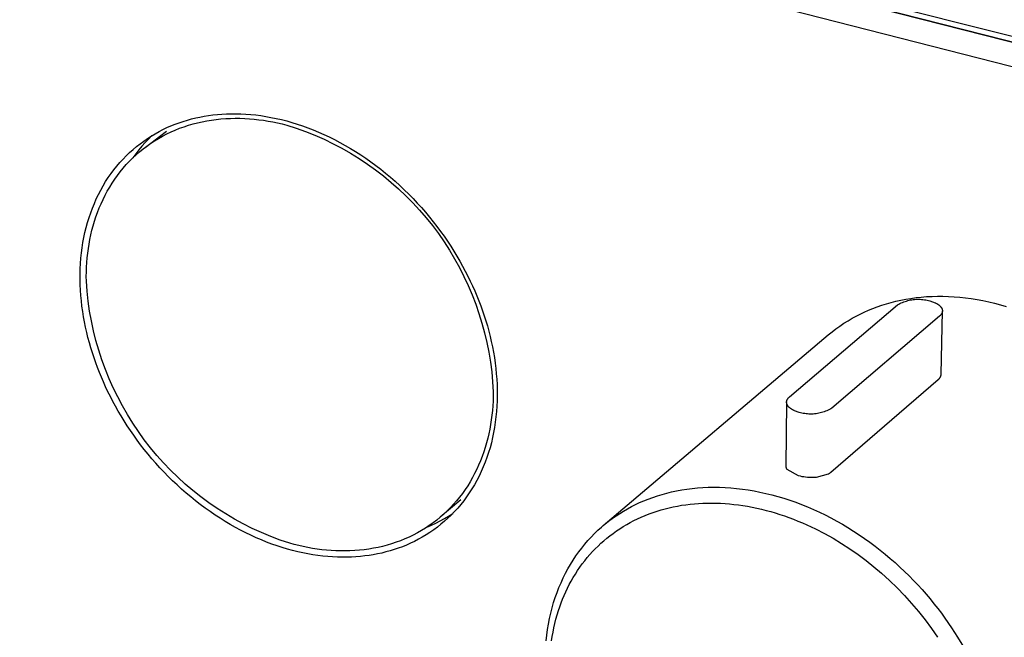
# Model space of a CAD drawing. Units: millimetres. Extents: x -304 to 717, y -119 to 119.
# Drawn here: x -202 to -166, y -85 to -62 of the extents above; entities that cross this region are included whole.
import ezdxf

# ---------------------------------------------------------------- set-up
doc = ezdxf.new("R2010")
doc.units = ezdxf.units.MM
doc.header["$MEASUREMENT"] = 0
doc.layers.add('Default', color=7, linetype='Continuous', true_color=0x000000)

msp = doc.modelspace()

# ---------------------------------------------------------------- linework, layer by layer
at = {"layer": 'Default', "color": 7, "true_color": 0xffffff}
for p, q in [((-87.47, -83.224), (-297.792, -29.686)), ((-87.399, -83.016), (-297.487, -29.582)), ((-298.784, -30.186), (-88.11, -83.996)), ((-296.816, -29.913), (-88.424, -82.954)), ((-195.269, -65.889), (-195.113, -65.864)), ((-195.113, -65.864), (-194.954, -65.843)), ((-194.954, -65.843), (-194.792, -65.826)), ((-194.792, -65.826), (-194.627, -65.812)), ((-194.627, -65.812), (-194.46, -65.804)), ((-194.46, -65.804), (-194.29, -65.799)), ((-194.29, -65.799), (-194.118, -65.799)), ((-194.118, -65.799), (-193.944, -65.803)), ((-193.944, -65.803), (-193.767, -65.812)), ((-193.767, -65.812), (-193.587, -65.826)), ((-193.587, -65.826), (-193.406, -65.845)), ((-193.406, -65.845), (-193.223, -65.868)), ((-193.223, -65.868), (-193.039, -65.897)), ((-196.469, -66.239), (-196.322, -66.18)), ((-196.322, -66.18), (-196.174, -66.125)), ((-196.174, -66.125), (-196.025, -66.075)), ((-196.025, -66.075), (-195.875, -66.029)), ((-195.995, -66.267), (-195.833, -66.215)), ((-195.875, -66.029), (-195.724, -65.988)), ((-195.833, -66.215), (-195.67, -66.167)), ((-195.724, -65.988), (-195.573, -65.951)), ((-195.67, -66.167), (-195.505, -66.125)), ((-195.573, -65.951), (-195.422, -65.918)), ((-195.505, -66.125), (-195.338, -66.087)), ((-195.422, -65.918), (-195.269, -65.889)), ((-195.338, -66.087), (-195.17, -66.055)), ((-195.17, -66.055), (-195.001, -66.027)), ((-195.001, -66.027), (-194.831, -66.005)), ((-194.831, -66.005), (-194.661, -65.987)), ((-194.661, -65.987), (-194.489, -65.975)), ((-194.489, -65.975), (-194.318, -65.967)), ((-194.318, -65.967), (-194.146, -65.963)), ((-194.146, -65.963), (-193.974, -65.965)), ((-193.974, -65.965), (-193.802, -65.971)), ((-193.802, -65.971), (-193.63, -65.981)), ((-193.63, -65.981), (-193.459, -65.995)), ((-193.459, -65.995), (-193.288, -66.014)), ((-193.288, -66.014), (-193.118, -66.037)), ((-193.118, -66.037), (-192.949, -66.064)), ((-193.039, -65.897), (-192.852, -65.93)), ((-192.949, -66.064), (-192.78, -66.095)), ((-192.852, -65.93), (-192.664, -65.969)), ((-192.78, -66.095), (-192.613, -66.13)), ((-192.664, -65.969), (-192.475, -66.012)), ((-192.613, -66.13), (-192.447, -66.168)), ((-192.475, -66.012), (-192.285, -66.061)), ((-192.447, -66.168), (-192.282, -66.209)), ((-192.285, -66.061), (-192.094, -66.116)), ((-192.282, -66.209), (-191.939, -66.321)), ((-192.094, -66.116), (-191.902, -66.175)), ((-191.902, -66.175), (-191.709, -66.239)), ((-197.407, -67.016), (-196.633, -66.425)), ((-197.182, -66.606), (-197.043, -66.523)), ((-197.043, -66.523), (-196.902, -66.445)), ((-196.902, -66.445), (-196.759, -66.371)), ((-196.77, -66.606), (-196.62, -66.528)), ((-196.759, -66.371), (-196.615, -66.303)), ((-196.62, -66.528), (-196.467, -66.456)), ((-196.615, -66.303), (-196.469, -66.239)), ((-196.467, -66.456), (-196.312, -66.388)), ((-196.312, -66.388), (-196.155, -66.325)), ((-196.155, -66.325), (-195.995, -66.267)), ((-191.939, -66.321), (-191.599, -66.444)), ((-191.709, -66.239), (-191.516, -66.309)), ((-191.599, -66.444), (-191.264, -66.578)), ((-191.516, -66.309), (-191.323, -66.384)), ((-191.323, -66.384), (-191.13, -66.464)), ((-191.264, -66.578), (-190.934, -66.724)), ((-191.13, -66.464), (-190.937, -66.55)), ((-190.937, -66.55), (-190.744, -66.64)), ((-197.715, -66.985), (-197.585, -66.883)), ((-197.585, -66.883), (-197.453, -66.786)), ((-197.404, -66.841), (-197.521, -66.972)), ((-197.453, -66.786), (-197.318, -66.693)), ((-197.282, -66.713), (-197.404, -66.841)), ((-197.339, -66.966), (-197.202, -66.869)), ((-197.318, -66.693), (-197.182, -66.606)), ((-197.156, -66.59), (-197.282, -66.713)), ((-197.202, -66.869), (-197.061, -66.776)), ((-197.061, -66.776), (-196.917, -66.689)), ((-196.917, -66.689), (-196.77, -66.606)), ((-190.934, -66.724), (-190.609, -66.882)), ((-190.744, -66.64), (-190.552, -66.736)), ((-190.609, -66.882), (-190.289, -67.05)), ((-190.552, -66.736), (-190.361, -66.836)), ((-190.361, -66.836), (-190.171, -66.942)), ((-190.171, -66.942), (-189.981, -67.052)), ((-198.086, -67.318), (-197.965, -67.202)), ((-197.965, -67.202), (-197.841, -67.091)), ((-197.853, -67.398), (-197.73, -67.283)), ((-197.741, -67.247), (-197.845, -67.39)), ((-197.841, -67.091), (-197.715, -66.985)), ((-197.633, -67.108), (-197.741, -67.247)), ((-197.73, -67.283), (-197.603, -67.173)), ((-197.521, -66.972), (-197.633, -67.108)), ((-197.603, -67.173), (-197.473, -67.067)), ((-197.473, -67.067), (-197.339, -66.966)), ((-190.289, -67.05), (-189.975, -67.229)), ((-189.981, -67.052), (-189.794, -67.167)), ((-189.975, -67.229), (-189.668, -67.418)), ((-189.794, -67.167), (-189.608, -67.286)), ((-189.608, -67.286), (-189.423, -67.41)), ((-198.428, -67.693), (-198.318, -67.564)), ((-198.318, -67.564), (-198.204, -67.439)), ((-198.204, -67.439), (-198.086, -67.318)), ((-198.198, -67.766), (-198.087, -67.639)), ((-198.087, -67.639), (-197.972, -67.517)), ((-197.972, -67.517), (-197.853, -67.398)), ((-189.668, -67.418), (-189.367, -67.618)), ((-189.423, -67.41), (-189.241, -67.539)), ((-189.367, -67.618), (-189.074, -67.829)), ((-189.241, -67.539), (-189.06, -67.671)), ((-198.737, -68.107), (-198.638, -67.965)), ((-198.638, -67.965), (-198.535, -67.827)), ((-198.535, -67.827), (-198.428, -67.693)), ((-198.406, -68.03), (-198.304, -67.896)), ((-198.304, -67.896), (-198.198, -67.766)), ((-189.074, -67.829), (-188.787, -68.049)), ((-189.06, -67.671), (-188.882, -67.808)), ((-188.882, -67.808), (-188.707, -67.948)), ((-188.707, -67.948), (-188.534, -68.093)), ((-198.923, -68.404), (-198.832, -68.253)), ((-198.832, -68.253), (-198.737, -68.107)), ((-198.686, -68.451), (-198.597, -68.307)), ((-198.597, -68.307), (-198.504, -68.167)), ((-198.504, -68.167), (-198.406, -68.03)), ((-188.787, -68.049), (-188.509, -68.279)), ((-188.534, -68.093), (-188.364, -68.241)), ((-188.509, -68.279), (-188.238, -68.518)), ((-188.364, -68.241), (-188.197, -68.392)), ((-199.169, -68.876), (-199.091, -68.715)), ((-199.091, -68.715), (-199.009, -68.558)), ((-199.009, -68.558), (-198.923, -68.404)), ((-198.851, -68.746), (-198.771, -68.597)), ((-198.771, -68.597), (-198.686, -68.451)), ((-188.238, -68.518), (-187.976, -68.766)), ((-188.197, -68.392), (-188.033, -68.547)), ((-188.033, -68.547), (-187.873, -68.704)), ((-187.873, -68.704), (-187.715, -68.865)), ((-199.31, -69.208), (-199.241, -69.041)), ((-199.241, -69.041), (-199.169, -68.876)), ((-199.063, -69.206), (-198.997, -69.051)), ((-198.997, -69.051), (-198.926, -68.897)), ((-198.926, -68.897), (-198.851, -68.746)), ((-187.976, -68.766), (-187.722, -69.023)), ((-187.722, -69.023), (-187.478, -69.289)), ((-187.715, -68.865), (-187.562, -69.028)), ((-187.562, -69.028), (-187.412, -69.194)), ((-199.432, -69.552), (-199.373, -69.379)), ((-199.373, -69.379), (-199.31, -69.208)), ((-199.181, -69.524), (-199.124, -69.364)), ((-199.124, -69.364), (-199.063, -69.206)), ((-187.478, -69.289), (-187.242, -69.563)), ((-187.412, -69.194), (-187.265, -69.362)), ((-187.265, -69.362), (-187.123, -69.532)), ((-199.535, -69.907), (-199.486, -69.728)), ((-199.486, -69.728), (-199.432, -69.552)), ((-199.282, -69.847), (-199.234, -69.685)), ((-199.234, -69.685), (-199.181, -69.524)), ((-187.242, -69.563), (-187.016, -69.844)), ((-187.123, -69.532), (-186.984, -69.704)), ((-186.984, -69.704), (-186.85, -69.877)), ((-199.618, -70.271), (-199.579, -70.088)), ((-199.579, -70.088), (-199.535, -69.907)), ((-199.365, -70.176), (-199.326, -70.011)), ((-199.326, -70.011), (-199.282, -69.847)), ((-187.016, -69.844), (-186.8, -70.134)), ((-186.85, -69.877), (-186.719, -70.053)), ((-186.8, -70.134), (-186.594, -70.43)), ((-186.719, -70.053), (-186.593, -70.229)), ((-199.682, -70.642), (-199.652, -70.456)), ((-199.652, -70.456), (-199.618, -70.271)), ((-199.431, -70.508), (-199.4, -70.341)), ((-199.4, -70.341), (-199.365, -70.176)), ((-186.594, -70.43), (-186.398, -70.734)), ((-186.593, -70.229), (-186.471, -70.407)), ((-186.471, -70.407), (-186.353, -70.585)), ((-199.726, -71.02), (-199.706, -70.83)), ((-199.706, -70.83), (-199.682, -70.642)), ((-199.497, -71.009), (-199.479, -70.842)), ((-199.479, -70.842), (-199.457, -70.674)), ((-199.457, -70.674), (-199.431, -70.508)), ((-186.398, -70.734), (-186.212, -71.043)), ((-186.353, -70.585), (-186.239, -70.765)), ((-186.239, -70.765), (-186.13, -70.944)), ((-199.75, -71.402), (-199.74, -71.21)), ((-199.74, -71.21), (-199.726, -71.02)), ((-199.522, -71.344), (-199.512, -71.177)), ((-199.512, -71.177), (-199.497, -71.009)), ((-186.212, -71.043), (-186.038, -71.36)), ((-186.13, -70.944), (-186.025, -71.125)), ((-186.025, -71.125), (-185.924, -71.305)), ((-199.755, -71.594), (-199.75, -71.402)), ((-199.531, -71.678), (-199.528, -71.512)), ((-199.528, -71.512), (-199.522, -71.344)), ((-186.038, -71.36), (-185.874, -71.681)), ((-185.924, -71.305), (-185.827, -71.485)), ((-185.827, -71.485), (-185.735, -71.666)), ((-199.755, -71.787), (-199.755, -71.594)), ((-199.751, -71.98), (-199.755, -71.787)), ((-199.53, -71.845), (-199.531, -71.678)), ((-199.503, -72.208), (-199.53, -71.845)), ((-185.874, -71.681), (-185.721, -72.009)), ((-185.735, -71.666), (-185.647, -71.846)), ((-185.647, -71.846), (-185.563, -72.025)), ((-199.742, -72.173), (-199.751, -71.98)), ((-199.729, -72.366), (-199.742, -72.173)), ((-199.464, -72.571), (-199.503, -72.208)), ((-185.721, -72.009), (-185.58, -72.341)), ((-185.563, -72.025), (-185.483, -72.204)), ((-185.483, -72.204), (-185.408, -72.382)), ((-199.711, -72.559), (-199.729, -72.366)), ((-199.689, -72.751), (-199.711, -72.559)), ((-199.411, -72.931), (-199.464, -72.571)), ((-185.58, -72.341), (-185.45, -72.678)), ((-185.408, -72.382), (-185.337, -72.56)), ((-185.337, -72.56), (-185.269, -72.738)), ((-170.595, -72.668), (-170.425, -72.62)), ((-170.425, -72.62), (-170.251, -72.576)), ((-170.251, -72.576), (-170.073, -72.536)), ((-170.106, -72.662), (-170.06, -72.64)), ((-170.073, -72.536), (-169.893, -72.502)), ((-170.06, -72.64), (-170.014, -72.619)), ((-170.014, -72.619), (-169.968, -72.6)), ((-169.968, -72.6), (-169.92, -72.583)), ((-169.92, -72.583), (-169.872, -72.568)), ((-169.893, -72.502), (-169.709, -72.472)), ((-169.872, -72.568), (-169.824, -72.554)), ((-169.824, -72.554), (-169.775, -72.541)), ((-169.775, -72.541), (-169.725, -72.531)), ((-169.725, -72.531), (-169.676, -72.522)), ((-169.709, -72.472), (-169.523, -72.446)), ((-169.676, -72.522), (-169.626, -72.515)), ((-169.626, -72.515), (-169.576, -72.509)), ((-169.576, -72.509), (-169.525, -72.506)), ((-169.525, -72.506), (-169.475, -72.504)), ((-169.523, -72.446), (-169.333, -72.426)), ((-169.475, -72.504), (-169.424, -72.503)), ((-169.424, -72.503), (-169.374, -72.505)), ((-169.374, -72.505), (-169.324, -72.508)), ((-169.333, -72.426), (-169.141, -72.411)), ((-169.324, -72.508), (-169.273, -72.513)), ((-169.273, -72.513), (-169.223, -72.52)), ((-169.223, -72.52), (-169.174, -72.528)), ((-169.174, -72.528), (-169.124, -72.538)), ((-169.141, -72.411), (-168.946, -72.401)), ((-169.124, -72.538), (-169.075, -72.55)), ((-169.075, -72.55), (-169.026, -72.563)), ((-169.026, -72.563), (-168.993, -72.572)), ((-168.993, -72.572), (-168.96, -72.583)), ((-168.96, -72.583), (-168.927, -72.594)), ((-168.946, -72.401), (-168.749, -72.396)), ((-168.927, -72.594), (-168.895, -72.606)), ((-168.895, -72.606), (-168.864, -72.618)), ((-168.864, -72.618), (-168.833, -72.632)), ((-168.833, -72.632), (-168.818, -72.639)), ((-168.818, -72.639), (-168.804, -72.646)), ((-168.749, -72.396), (-168.55, -72.396)), ((-168.55, -72.396), (-168.348, -72.402)), ((-168.348, -72.402), (-168.145, -72.413)), ((-168.145, -72.413), (-167.94, -72.43)), ((-167.94, -72.43), (-167.733, -72.452)), ((-167.733, -72.452), (-167.525, -72.48)), ((-167.525, -72.48), (-167.316, -72.514)), ((-167.316, -72.514), (-167.105, -72.553)), ((-167.105, -72.553), (-166.894, -72.597)), ((-166.894, -72.597), (-166.683, -72.648)), ((-199.662, -72.943), (-199.689, -72.751)), ((-199.632, -73.134), (-199.662, -72.943)), ((-199.347, -73.29), (-199.411, -72.931)), ((-185.45, -72.678), (-185.331, -73.019)), ((-185.269, -72.738), (-185.204, -72.918)), ((-185.204, -72.918), (-185.142, -73.1)), ((-174.096, -76.028), (-170.194, -72.71)), ((-171.544, -73.038), (-171.395, -72.968)), ((-171.395, -72.968), (-171.242, -72.9)), ((-171.242, -72.9), (-171.086, -72.836)), ((-171.086, -72.836), (-170.926, -72.776)), ((-170.926, -72.776), (-170.762, -72.72)), ((-170.762, -72.72), (-170.595, -72.668)), ((-170.194, -72.71), (-170.15, -72.685)), ((-170.15, -72.685), (-170.106, -72.662)), ((-168.804, -72.646), (-168.789, -72.654)), ((-168.789, -72.654), (-168.776, -72.662)), ((-168.776, -72.662), (-168.762, -72.67)), ((-168.762, -72.67), (-168.749, -72.678)), ((-168.749, -72.678), (-168.736, -72.686)), ((-168.736, -72.686), (-168.723, -72.694)), ((-168.723, -72.694), (-168.711, -72.703)), ((-168.711, -72.703), (-168.699, -72.712)), ((-168.699, -72.712), (-168.688, -72.721)), ((-168.688, -72.721), (-168.677, -72.73)), ((-168.677, -72.73), (-168.667, -72.739)), ((-168.667, -72.739), (-168.657, -72.749)), ((-168.657, -72.749), (-168.648, -72.758)), ((-168.648, -72.758), (-168.639, -72.768)), ((-168.639, -72.768), (-168.635, -72.773)), ((-168.635, -72.773), (-168.631, -72.778)), ((-168.631, -72.778), (-168.627, -72.782)), ((-168.627, -72.782), (-168.623, -72.787)), ((-168.623, -72.787), (-168.619, -72.792)), ((-168.619, -72.792), (-168.615, -72.797)), ((-168.619, -75.216), (-168.572, -72.941)), ((-168.615, -72.797), (-168.612, -72.802)), ((-168.612, -72.802), (-168.609, -72.807)), ((-168.609, -72.807), (-168.606, -72.812)), ((-168.606, -72.812), (-168.603, -72.818)), ((-168.603, -72.818), (-168.6, -72.823)), ((-168.6, -72.823), (-168.597, -72.828)), ((-168.597, -72.828), (-168.594, -72.833)), ((-168.594, -72.833), (-168.592, -72.838)), ((-168.592, -72.838), (-168.59, -72.843)), ((-168.59, -72.843), (-168.587, -72.848)), ((-168.587, -72.848), (-168.585, -72.853)), ((-168.585, -72.995), (-168.587, -73)), ((-168.585, -72.853), (-168.584, -72.858)), ((-168.584, -72.99), (-168.585, -72.995)), ((-168.584, -72.858), (-168.582, -72.864)), ((-168.582, -72.985), (-168.584, -72.99)), ((-168.582, -72.864), (-168.58, -72.869)), ((-168.58, -72.98), (-168.582, -72.985)), ((-168.58, -72.869), (-168.579, -72.874)), ((-168.579, -72.976), (-168.58, -72.98)), ((-168.579, -72.874), (-168.577, -72.879)), ((-168.578, -72.971), (-168.579, -72.976)), ((-168.577, -72.966), (-168.578, -72.971)), ((-168.577, -72.879), (-168.576, -72.884)), ((-168.576, -72.961), (-168.577, -72.966)), ((-168.576, -72.884), (-168.575, -72.889)), ((-168.575, -72.956), (-168.576, -72.961)), ((-168.575, -72.889), (-168.574, -72.895)), ((-168.574, -72.951), (-168.575, -72.956)), ((-168.574, -72.895), (-168.574, -72.9)), ((-168.574, -72.9), (-168.573, -72.905)), ((-168.573, -72.946), (-168.574, -72.951)), ((-168.573, -72.905), (-168.573, -72.91)), ((-168.573, -72.91), (-168.572, -72.915)), ((-168.572, -72.935), (-168.573, -72.941)), ((-168.573, -72.941), (-168.573, -72.946)), ((-168.572, -72.915), (-168.572, -72.92)), ((-168.572, -72.92), (-168.572, -72.925)), ((-168.572, -72.925), (-168.572, -72.93)), ((-168.572, -72.93), (-168.572, -72.935)), ((-166.683, -72.648), (-166.471, -72.704)), ((-166.471, -72.704), (-166.259, -72.765)), ((-199.597, -73.325), (-199.632, -73.134)), ((-199.559, -73.514), (-199.597, -73.325)), ((-199.27, -73.646), (-199.347, -73.29)), ((-185.331, -73.019), (-185.225, -73.364)), ((-185.142, -73.1), (-185.084, -73.284)), ((-185.084, -73.284), (-185.028, -73.47)), ((-168.675, -73.113), (-172.564, -76.441)), ((-172.132, -73.373), (-171.982, -73.279)), ((-171.982, -73.279), (-171.83, -73.19)), ((-171.83, -73.19), (-171.689, -73.113)), ((-171.689, -73.113), (-171.544, -73.038)), ((-168.666, -73.106), (-168.675, -73.113)), ((-168.657, -73.098), (-168.666, -73.106)), ((-168.649, -73.089), (-168.657, -73.098)), ((-168.641, -73.081), (-168.649, -73.089)), ((-168.633, -73.073), (-168.641, -73.081)), ((-168.626, -73.064), (-168.633, -73.073)), ((-168.623, -73.06), (-168.626, -73.064)), ((-168.619, -73.055), (-168.623, -73.06)), ((-168.616, -73.051), (-168.619, -73.055)), ((-168.613, -73.046), (-168.616, -73.051)), ((-168.61, -73.042), (-168.613, -73.046)), ((-168.607, -73.037), (-168.61, -73.042)), ((-168.604, -73.033), (-168.607, -73.037)), ((-168.601, -73.028), (-168.604, -73.033)), ((-168.599, -73.024), (-168.601, -73.028)), ((-168.596, -73.019), (-168.599, -73.024)), ((-168.594, -73.014), (-168.596, -73.019)), ((-168.592, -73.009), (-168.594, -73.014)), ((-168.589, -73.005), (-168.592, -73.009)), ((-168.587, -73), (-168.589, -73.005)), ((-199.517, -73.702), (-199.559, -73.514)), ((-199.471, -73.889), (-199.517, -73.702)), ((-199.181, -74), (-199.27, -73.646)), ((-185.225, -73.364), (-185.13, -73.713)), ((-185.028, -73.47), (-184.977, -73.657)), ((-184.977, -73.657), (-184.928, -73.846)), ((-172.699, -73.795), (-172.562, -73.683)), ((-172.562, -73.683), (-172.422, -73.575)), ((-172.422, -73.575), (-172.279, -73.472)), ((-172.279, -73.472), (-172.132, -73.373)), ((-199.421, -74.074), (-199.471, -73.889)), ((-199.08, -74.35), (-199.181, -74)), ((-185.13, -73.713), (-185.047, -74.064)), ((-185.047, -74.064), (-184.976, -74.418)), ((-184.928, -73.846), (-184.884, -74.036)), ((-184.884, -74.036), (-184.843, -74.228)), ((-180.836, -80.686), (-172.699, -73.795)), ((-199.369, -74.258), (-199.421, -74.074)), ((-199.312, -74.439), (-199.369, -74.258)), ((-198.967, -74.696), (-199.08, -74.35)), ((-184.976, -74.418), (-184.917, -74.775)), ((-184.843, -74.228), (-184.807, -74.421)), ((-184.807, -74.421), (-184.774, -74.614)), ((-199.253, -74.62), (-199.312, -74.439)), ((-199.191, -74.798), (-199.253, -74.62)), ((-198.842, -75.039), (-198.967, -74.696)), ((-184.917, -74.775), (-184.871, -75.133)), ((-184.774, -74.614), (-184.746, -74.809)), ((-199.126, -74.974), (-199.191, -74.798)), ((-199.058, -75.148), (-199.126, -74.974)), ((-198.705, -75.376), (-198.842, -75.039)), ((-184.871, -75.133), (-184.837, -75.492)), ((-184.746, -74.809), (-184.722, -75.004)), ((-184.722, -75.004), (-184.703, -75.199)), ((-198.987, -75.321), (-199.058, -75.148)), ((-198.911, -75.495), (-198.987, -75.321)), ((-198.557, -75.709), (-198.705, -75.376)), ((-184.703, -75.199), (-184.688, -75.395)), ((-184.688, -75.395), (-184.677, -75.59)), ((-172.6, -78.758), (-168.721, -75.41)), ((-168.721, -75.41), (-168.712, -75.402)), ((-168.712, -75.402), (-168.704, -75.394)), ((-168.704, -75.394), (-168.696, -75.386)), ((-168.696, -75.386), (-168.688, -75.378)), ((-168.688, -75.378), (-168.681, -75.369)), ((-168.681, -75.369), (-168.674, -75.36)), ((-168.674, -75.36), (-168.667, -75.351)), ((-168.667, -75.351), (-168.66, -75.342)), ((-168.66, -75.342), (-168.656, -75.335)), ((-168.656, -75.335), (-168.651, -75.329)), ((-168.651, -75.329), (-168.647, -75.322)), ((-168.647, -75.322), (-168.644, -75.315)), ((-168.644, -75.315), (-168.64, -75.308)), ((-168.64, -75.308), (-168.637, -75.3)), ((-168.637, -75.3), (-168.634, -75.293)), ((-168.634, -75.293), (-168.631, -75.286)), ((-168.631, -75.286), (-168.629, -75.278)), ((-168.629, -75.278), (-168.626, -75.27)), ((-168.626, -75.27), (-168.624, -75.263)), ((-168.624, -75.263), (-168.623, -75.255)), ((-168.623, -75.255), (-168.621, -75.247)), ((-168.621, -75.247), (-168.62, -75.239)), ((-168.62, -75.239), (-168.619, -75.231)), ((-168.619, -75.223), (-168.619, -75.216)), ((-168.619, -75.231), (-168.619, -75.223)), ((-198.832, -75.669), (-198.911, -75.495)), ((-198.749, -75.845), (-198.832, -75.669)), ((-198.662, -76.02), (-198.749, -75.845)), ((-198.397, -76.037), (-198.557, -75.709)), ((-184.837, -75.492), (-184.815, -75.853)), ((-184.677, -75.59), (-184.671, -75.786)), ((-184.671, -75.786), (-184.67, -75.981)), ((-198.57, -76.196), (-198.662, -76.02)), ((-198.475, -76.372), (-198.57, -76.196)), ((-198.226, -76.359), (-198.397, -76.037)), ((-184.823, -76.189), (-184.833, -76.358)), ((-184.817, -76.021), (-184.823, -76.189)), ((-184.815, -75.853), (-184.817, -76.021)), ((-184.674, -76.176), (-184.683, -76.369)), ((-184.67, -75.981), (-184.674, -76.176)), ((-174.203, -76.2), (-174.202, -76.195)), ((-174.203, -76.205), (-174.203, -76.2)), ((-174.202, -76.195), (-174.201, -76.189)), ((-174.201, -76.189), (-174.2, -76.184)), ((-174.2, -76.184), (-174.199, -76.179)), ((-174.199, -76.179), (-174.197, -76.174)), ((-174.197, -76.174), (-174.196, -76.169)), ((-174.196, -76.169), (-174.194, -76.164)), ((-174.194, -76.164), (-174.193, -76.159)), ((-174.193, -76.159), (-174.191, -76.154)), ((-174.191, -76.154), (-174.189, -76.149)), ((-174.189, -76.149), (-174.187, -76.144)), ((-174.187, -76.144), (-174.185, -76.139)), ((-174.185, -76.139), (-174.182, -76.134)), ((-174.182, -76.134), (-174.18, -76.129)), ((-174.18, -76.129), (-174.178, -76.125)), ((-174.178, -76.125), (-174.175, -76.12)), ((-174.175, -76.12), (-174.172, -76.115)), ((-174.172, -76.115), (-174.169, -76.11)), ((-174.169, -76.11), (-174.166, -76.106)), ((-174.166, -76.106), (-174.163, -76.101)), ((-174.163, -76.101), (-174.16, -76.096)), ((-174.16, -76.096), (-174.157, -76.092)), ((-174.157, -76.092), (-174.153, -76.087)), ((-174.153, -76.087), (-174.15, -76.083)), ((-174.15, -76.083), (-174.146, -76.078)), ((-174.146, -76.078), (-174.139, -76.07)), ((-174.139, -76.07), (-174.131, -76.061)), ((-174.131, -76.061), (-174.123, -76.052)), ((-174.123, -76.052), (-174.114, -76.044)), ((-174.114, -76.044), (-174.105, -76.036)), ((-174.105, -76.036), (-174.096, -76.028)), ((-198.376, -76.548), (-198.475, -76.372)), ((-198.272, -76.724), (-198.376, -76.548)), ((-198.045, -76.675), (-198.226, -76.359)), ((-184.846, -76.527), (-184.864, -76.695)), ((-184.833, -76.358), (-184.846, -76.527)), ((-184.683, -76.369), (-184.696, -76.562)), ((-174.204, -76.236), (-174.236, -78.53)), ((-174.204, -76.21), (-174.203, -76.205)), ((-174.204, -76.215), (-174.204, -76.21)), ((-174.204, -76.22), (-174.204, -76.215)), ((-174.204, -76.226), (-174.204, -76.22)), ((-174.204, -76.231), (-174.204, -76.226)), ((-174.204, -76.236), (-174.204, -76.231)), ((-174.204, -76.241), (-174.204, -76.236)), ((-174.203, -76.247), (-174.204, -76.241)), ((-174.202, -76.252), (-174.203, -76.247)), ((-174.202, -76.257), (-174.202, -76.252)), ((-174.201, -76.263), (-174.202, -76.257)), ((-174.2, -76.268), (-174.201, -76.263)), ((-174.198, -76.273), (-174.2, -76.268)), ((-174.197, -76.278), (-174.198, -76.273)), ((-174.196, -76.284), (-174.197, -76.278)), ((-174.194, -76.289), (-174.196, -76.284)), ((-174.192, -76.294), (-174.194, -76.289)), ((-174.19, -76.3), (-174.192, -76.294)), ((-174.188, -76.305), (-174.19, -76.3)), ((-174.186, -76.31), (-174.188, -76.305)), ((-174.183, -76.315), (-174.186, -76.31)), ((-174.181, -76.321), (-174.183, -76.315)), ((-174.178, -76.326), (-174.181, -76.321)), ((-174.176, -76.331), (-174.178, -76.326)), ((-174.173, -76.336), (-174.176, -76.331)), ((-174.169, -76.341), (-174.173, -76.336)), ((-174.166, -76.347), (-174.169, -76.341)), ((-174.163, -76.352), (-174.166, -76.347)), ((-174.159, -76.357), (-174.163, -76.352)), ((-174.156, -76.362), (-174.159, -76.357)), ((-174.152, -76.367), (-174.156, -76.362)), ((-174.148, -76.372), (-174.152, -76.367)), ((-174.144, -76.377), (-174.148, -76.372)), ((-174.14, -76.382), (-174.144, -76.377)), ((-174.135, -76.387), (-174.14, -76.382)), ((-174.131, -76.392), (-174.135, -76.387)), ((-174.122, -76.402), (-174.131, -76.392)), ((-174.112, -76.412), (-174.122, -76.402)), ((-174.102, -76.421), (-174.112, -76.412)), ((-174.091, -76.43), (-174.102, -76.421)), ((-174.08, -76.44), (-174.091, -76.43)), ((-174.068, -76.449), (-174.08, -76.44)), ((-174.056, -76.458), (-174.068, -76.449)), ((-174.043, -76.466), (-174.056, -76.458)), ((-174.03, -76.475), (-174.043, -76.466)), ((-174.017, -76.483), (-174.03, -76.475)), ((-174.003, -76.491), (-174.017, -76.483)), ((-173.989, -76.499), (-174.003, -76.491)), ((-173.975, -76.507), (-173.989, -76.499)), ((-173.96, -76.515), (-173.975, -76.507)), ((-173.945, -76.522), (-173.96, -76.515)), ((-173.93, -76.529), (-173.945, -76.522)), ((-173.915, -76.536), (-173.93, -76.529)), ((-173.883, -76.549), (-173.915, -76.536)), ((-173.851, -76.561), (-173.883, -76.549)), ((-172.794, -76.554), (-172.842, -76.572)), ((-172.746, -76.535), (-172.794, -76.554)), ((-172.699, -76.514), (-172.746, -76.535)), ((-172.653, -76.491), (-172.699, -76.514)), ((-172.608, -76.467), (-172.653, -76.491)), ((-172.564, -76.441), (-172.608, -76.467)), ((-198.164, -76.899), (-198.272, -76.724)), ((-198.053, -77.074), (-198.164, -76.899)), ((-197.852, -76.984), (-198.045, -76.675)), ((-184.886, -76.864), (-184.911, -77.032)), ((-184.864, -76.695), (-184.886, -76.864)), ((-184.715, -76.754), (-184.739, -76.945)), ((-184.696, -76.562), (-184.715, -76.754)), ((-173.818, -76.573), (-173.851, -76.561)), ((-173.784, -76.583), (-173.818, -76.573)), ((-173.751, -76.593), (-173.784, -76.583)), ((-173.701, -76.607), (-173.751, -76.593)), ((-173.651, -76.619), (-173.701, -76.607)), ((-173.601, -76.629), (-173.651, -76.619)), ((-173.55, -76.638), (-173.601, -76.629)), ((-173.5, -76.644), (-173.55, -76.638)), ((-173.448, -76.649), (-173.5, -76.644)), ((-173.397, -76.653), (-173.448, -76.649)), ((-173.346, -76.654), (-173.397, -76.653)), ((-173.295, -76.654), (-173.346, -76.654)), ((-173.243, -76.652), (-173.295, -76.654)), ((-173.192, -76.648), (-173.243, -76.652)), ((-173.141, -76.642), (-173.192, -76.648)), ((-173.09, -76.635), (-173.141, -76.642)), ((-173.04, -76.626), (-173.09, -76.635)), ((-172.99, -76.615), (-173.04, -76.626)), ((-172.94, -76.602), (-172.99, -76.615)), ((-172.891, -76.588), (-172.94, -76.602)), ((-172.842, -76.572), (-172.891, -76.588)), ((-197.937, -77.248), (-198.053, -77.074)), ((-197.817, -77.421), (-197.937, -77.248)), ((-197.649, -77.287), (-197.852, -76.984)), ((-184.942, -77.199), (-184.976, -77.366)), ((-184.911, -77.032), (-184.942, -77.199)), ((-184.767, -77.134), (-184.801, -77.321)), ((-184.739, -76.945), (-184.767, -77.134)), ((-197.693, -77.593), (-197.817, -77.421)), ((-197.566, -77.764), (-197.693, -77.593)), ((-197.436, -77.582), (-197.649, -77.287)), ((-197.212, -77.87), (-197.436, -77.582)), ((-185.015, -77.531), (-185.058, -77.696)), ((-184.976, -77.366), (-185.015, -77.531)), ((-184.839, -77.506), (-184.883, -77.689)), ((-184.801, -77.321), (-184.839, -77.506)), ((-197.434, -77.934), (-197.566, -77.764)), ((-197.299, -78.102), (-197.434, -77.934)), ((-196.979, -78.15), (-197.212, -77.87)), ((-185.106, -77.859), (-185.158, -78.021)), ((-185.058, -77.696), (-185.106, -77.859)), ((-184.931, -77.87), (-184.985, -78.048)), ((-184.883, -77.689), (-184.931, -77.87)), ((-197.159, -78.268), (-197.299, -78.102)), ((-197.017, -78.432), (-197.159, -78.268)), ((-196.737, -78.422), (-196.979, -78.15)), ((-185.215, -78.182), (-185.276, -78.34)), ((-185.158, -78.021), (-185.215, -78.182)), ((-185.044, -78.223), (-185.107, -78.396)), ((-184.985, -78.048), (-185.044, -78.223)), ((-196.87, -78.594), (-197.017, -78.432)), ((-196.72, -78.753), (-196.87, -78.594)), ((-196.485, -78.686), (-196.737, -78.422)), ((-196.224, -78.94), (-196.485, -78.686)), ((-185.412, -78.651), (-185.487, -78.803)), ((-185.342, -78.497), (-185.412, -78.651)), ((-185.276, -78.34), (-185.342, -78.497)), ((-185.175, -78.565), (-185.248, -78.731)), ((-185.107, -78.396), (-185.175, -78.565)), ((-174.236, -78.53), (-174.236, -78.537)), ((-174.236, -78.537), (-174.236, -78.543)), ((-174.236, -78.543), (-174.235, -78.549)), ((-174.235, -78.549), (-174.234, -78.556)), ((-174.234, -78.556), (-174.233, -78.562)), ((-174.233, -78.562), (-174.232, -78.569)), ((-174.232, -78.569), (-174.231, -78.575)), ((-174.231, -78.575), (-174.229, -78.581)), ((-174.229, -78.581), (-174.227, -78.588)), ((-174.227, -78.588), (-174.225, -78.594)), ((-174.225, -78.594), (-174.223, -78.6)), ((-174.223, -78.6), (-174.22, -78.606)), ((-174.22, -78.606), (-174.218, -78.612)), ((-174.218, -78.612), (-174.215, -78.617)), ((-174.215, -78.617), (-174.212, -78.623)), ((-174.212, -78.623), (-174.209, -78.629)), ((-174.209, -78.629), (-174.205, -78.634)), ((-174.205, -78.634), (-174.201, -78.64)), ((-174.201, -78.64), (-173.784, -78.875)), ((-196.567, -78.91), (-196.72, -78.753)), ((-196.41, -79.064), (-196.567, -78.91)), ((-195.954, -79.186), (-196.224, -78.94)), ((-185.567, -78.952), (-185.651, -79.099)), ((-185.487, -78.803), (-185.567, -78.952)), ((-185.325, -78.894), (-185.407, -79.053)), ((-185.248, -78.731), (-185.325, -78.894)), ((-173.784, -78.875), (-173.719, -78.891)), ((-173.719, -78.891), (-173.653, -78.905)), ((-173.653, -78.905), (-173.587, -78.916)), ((-173.587, -78.916), (-173.521, -78.926)), ((-173.521, -78.926), (-173.454, -78.933)), ((-173.454, -78.933), (-173.387, -78.938)), ((-173.387, -78.938), (-173.321, -78.94)), ((-173.321, -78.94), (-173.254, -78.94)), ((-173.254, -78.94), (-173.187, -78.938)), ((-173.187, -78.938), (-173.12, -78.934)), ((-173.12, -78.934), (-172.688, -78.818)), ((-172.688, -78.818), (-172.675, -78.811)), ((-172.675, -78.811), (-172.662, -78.803)), ((-172.662, -78.803), (-172.649, -78.795)), ((-172.649, -78.795), (-172.636, -78.786)), ((-172.636, -78.786), (-172.624, -78.777)), ((-172.624, -78.777), (-172.612, -78.767)), ((-172.612, -78.767), (-172.6, -78.758)), ((-196.25, -79.216), (-196.41, -79.064)), ((-196.088, -79.364), (-196.25, -79.216)), ((-195.922, -79.509), (-196.088, -79.364)), ((-195.677, -79.422), (-195.954, -79.186)), ((-185.832, -79.384), (-185.93, -79.521)), ((-185.739, -79.243), (-185.832, -79.384)), ((-185.651, -79.099), (-185.739, -79.243)), ((-185.585, -79.36), (-185.68, -79.507)), ((-185.494, -79.208), (-185.585, -79.36)), ((-185.407, -79.053), (-185.494, -79.208)), ((-178.182, -79.429), (-177.999, -79.395)), ((-177.999, -79.395), (-177.813, -79.366)), ((-177.813, -79.366), (-177.624, -79.342)), ((-177.624, -79.342), (-177.432, -79.323)), ((-177.432, -79.323), (-177.237, -79.31)), ((-177.237, -79.31), (-177.039, -79.301)), ((-177.039, -79.301), (-176.839, -79.298)), ((-176.839, -79.298), (-176.636, -79.3)), ((-176.636, -79.3), (-176.432, -79.308)), ((-176.432, -79.308), (-176.225, -79.321)), ((-176.225, -79.321), (-176.016, -79.34)), ((-176.016, -79.34), (-175.806, -79.365)), ((-175.806, -79.365), (-175.595, -79.395)), ((-175.595, -79.395), (-175.382, -79.431)), ((-195.754, -79.651), (-195.922, -79.509)), ((-195.583, -79.789), (-195.754, -79.651)), ((-195.391, -79.648), (-195.677, -79.422)), ((-195.098, -79.864), (-195.391, -79.648)), ((-185.981, -79.76), (-186.729, -80.381)), ((-186.032, -79.655), (-186.138, -79.786)), ((-185.93, -79.521), (-186.032, -79.655)), ((-185.779, -79.651), (-185.883, -79.79)), ((-185.68, -79.507), (-185.779, -79.651)), ((-179.365, -79.788), (-179.207, -79.725)), ((-179.207, -79.725), (-179.046, -79.665)), ((-179.046, -79.665), (-178.88, -79.609)), ((-178.88, -79.609), (-178.711, -79.558)), ((-178.711, -79.558), (-178.538, -79.51)), ((-178.538, -79.51), (-178.362, -79.467)), ((-178.362, -79.467), (-178.182, -79.429)), ((-175.382, -79.431), (-175.168, -79.473)), ((-175.168, -79.473), (-174.954, -79.52)), ((-174.954, -79.52), (-174.738, -79.574)), ((-174.738, -79.574), (-174.523, -79.633)), ((-174.523, -79.633), (-174.307, -79.697)), ((-174.307, -79.697), (-174.091, -79.767)), ((-195.409, -79.924), (-195.583, -79.789)), ((-195.233, -80.054), (-195.409, -79.924)), ((-195.056, -80.181), (-195.233, -80.054)), ((-194.797, -80.071), (-195.098, -79.864)), ((-194.49, -80.266), (-194.797, -80.071)), ((-186.362, -80.036), (-186.481, -80.155)), ((-186.248, -79.913), (-186.362, -80.036)), ((-186.138, -79.786), (-186.248, -79.913)), ((-186.101, -80.055), (-186.215, -80.181)), ((-185.99, -79.925), (-186.101, -80.055)), ((-185.883, -79.79), (-185.99, -79.925)), ((-180.099, -80.159), (-179.959, -80.078)), ((-179.959, -80.078), (-179.817, -80)), ((-179.817, -80), (-179.67, -79.926)), ((-179.67, -79.926), (-179.52, -79.856)), ((-179.52, -79.856), (-179.365, -79.788)), ((-178.891, -80.163), (-178.746, -80.118)), ((-178.746, -80.118), (-178.599, -80.078)), ((-178.599, -80.078), (-178.452, -80.041)), ((-178.452, -80.041), (-178.303, -80.008)), ((-178.303, -80.008), (-178.152, -79.978)), ((-178.152, -79.978), (-178.001, -79.952)), ((-178.001, -79.952), (-177.848, -79.93)), ((-177.848, -79.93), (-177.695, -79.911)), ((-177.695, -79.911), (-177.542, -79.896)), ((-177.542, -79.896), (-177.388, -79.884)), ((-177.388, -79.884), (-177.234, -79.876)), ((-177.234, -79.876), (-177.08, -79.872)), ((-177.08, -79.872), (-176.918, -79.87)), ((-176.918, -79.87), (-176.756, -79.873)), ((-176.756, -79.873), (-176.594, -79.879)), ((-176.594, -79.879), (-176.432, -79.888)), ((-176.432, -79.888), (-176.271, -79.901)), ((-176.271, -79.901), (-176.11, -79.917)), ((-176.11, -79.917), (-175.949, -79.937)), ((-175.949, -79.937), (-175.788, -79.96)), ((-175.788, -79.96), (-175.618, -79.988)), ((-175.618, -79.988), (-175.449, -80.02)), ((-175.449, -80.02), (-175.28, -80.055)), ((-175.28, -80.055), (-175.112, -80.094)), ((-175.112, -80.094), (-174.945, -80.135)), ((-174.091, -79.767), (-173.876, -79.843)), ((-173.876, -79.843), (-173.661, -79.924)), ((-173.661, -79.924), (-173.447, -80.011)), ((-173.447, -80.011), (-173.233, -80.103)), ((-173.233, -80.103), (-173.021, -80.2)), ((-194.876, -80.304), (-195.056, -80.181)), ((-194.694, -80.422), (-194.876, -80.304)), ((-194.511, -80.536), (-194.694, -80.422)), ((-194.176, -80.451), (-194.49, -80.266)), ((-193.856, -80.625), (-194.176, -80.451)), ((-186.729, -80.381), (-186.859, -80.487)), ((-186.733, -80.519), (-186.579, -80.434)), ((-186.603, -80.27), (-186.729, -80.381)), ((-186.481, -80.155), (-186.603, -80.27)), ((-186.579, -80.434), (-186.428, -80.344)), ((-186.454, -80.419), (-186.578, -80.531)), ((-186.333, -80.303), (-186.454, -80.419)), ((-186.428, -80.344), (-186.28, -80.249)), ((-186.215, -80.181), (-186.333, -80.303)), ((-180.642, -80.529), (-180.509, -80.43)), ((-180.509, -80.43), (-180.374, -80.335)), ((-180.374, -80.335), (-180.238, -80.245)), ((-180.238, -80.245), (-180.099, -80.159)), ((-179.727, -80.503), (-179.594, -80.438)), ((-179.594, -80.438), (-179.46, -80.377)), ((-179.46, -80.377), (-179.32, -80.318)), ((-179.32, -80.318), (-179.178, -80.262)), ((-179.178, -80.262), (-179.035, -80.211)), ((-179.035, -80.211), (-178.891, -80.163)), ((-174.945, -80.135), (-174.779, -80.181)), ((-174.779, -80.181), (-174.613, -80.229)), ((-174.613, -80.229), (-174.449, -80.281)), ((-174.449, -80.281), (-174.284, -80.336)), ((-174.284, -80.336), (-174.119, -80.394)), ((-174.119, -80.394), (-173.956, -80.456)), ((-173.956, -80.456), (-173.795, -80.52)), ((-173.021, -80.2), (-172.81, -80.302)), ((-172.81, -80.302), (-172.601, -80.409)), ((-172.601, -80.409), (-172.394, -80.521)), ((-194.327, -80.645), (-194.511, -80.536)), ((-194.141, -80.75), (-194.327, -80.645)), ((-193.954, -80.851), (-194.141, -80.75)), ((-193.53, -80.788), (-193.856, -80.625)), ((-193.198, -80.94), (-193.53, -80.788)), ((-187.27, -80.779), (-187.413, -80.867)), ((-187.13, -80.686), (-187.27, -80.779)), ((-187.212, -80.741), (-187.05, -80.673)), ((-186.993, -80.589), (-187.13, -80.686)), ((-187.05, -80.673), (-186.89, -80.599)), ((-186.859, -80.487), (-186.993, -80.589)), ((-186.835, -80.741), (-186.968, -80.839)), ((-186.89, -80.599), (-186.733, -80.519)), ((-186.705, -80.639), (-186.835, -80.741)), ((-186.578, -80.531), (-186.705, -80.639)), ((-181.028, -80.856), (-180.902, -80.743)), ((-180.902, -80.743), (-180.773, -80.634)), ((-180.773, -80.634), (-180.642, -80.529)), ((-180.361, -80.88), (-180.239, -80.797)), ((-180.239, -80.797), (-180.114, -80.719)), ((-180.114, -80.719), (-179.987, -80.643)), ((-179.987, -80.643), (-179.858, -80.571)), ((-179.858, -80.571), (-179.727, -80.503)), ((-173.795, -80.52), (-173.634, -80.587)), ((-173.634, -80.587), (-173.475, -80.657)), ((-173.475, -80.657), (-173.16, -80.805)), ((-173.16, -80.805), (-172.839, -80.97)), ((-172.394, -80.521), (-172.189, -80.638)), ((-172.189, -80.638), (-171.985, -80.759)), ((-171.985, -80.759), (-171.785, -80.885)), ((-193.767, -80.946), (-193.954, -80.851)), ((-193.578, -81.037), (-193.767, -80.946)), ((-193.39, -81.123), (-193.578, -81.037)), ((-193.201, -81.204), (-193.39, -81.123)), ((-192.862, -81.08), (-193.198, -80.94)), ((-192.521, -81.209), (-192.862, -81.08)), ((-188.014, -81.169), (-188.171, -81.232)), ((-187.86, -81.101), (-188.014, -81.169)), ((-187.708, -81.028), (-187.86, -81.101)), ((-187.559, -80.95), (-187.708, -81.028)), ((-187.52, -81.181), (-187.663, -81.255)), ((-187.413, -80.867), (-187.559, -80.95)), ((-187.379, -81.103), (-187.52, -81.181)), ((-187.24, -81.019), (-187.379, -81.103)), ((-187.102, -80.931), (-187.24, -81.019)), ((-186.968, -80.839), (-187.102, -80.931)), ((-181.389, -81.225), (-181.272, -81.098)), ((-181.272, -81.098), (-181.151, -80.975)), ((-181.151, -80.975), (-181.028, -80.856)), ((-180.815, -81.231), (-180.706, -81.139)), ((-180.706, -81.139), (-180.595, -81.051)), ((-180.595, -81.051), (-180.482, -80.965)), ((-180.482, -80.965), (-180.361, -80.88)), ((-172.839, -80.97), (-172.525, -81.145)), ((-172.525, -81.145), (-172.217, -81.331)), ((-171.785, -80.885), (-171.586, -81.014)), ((-171.586, -81.014), (-171.391, -81.148)), ((-171.391, -81.148), (-171.198, -81.286)), ((-193.011, -81.28), (-193.201, -81.204)), ((-192.822, -81.351), (-193.011, -81.28)), ((-192.634, -81.417), (-192.822, -81.351)), ((-192.445, -81.478), (-192.634, -81.417)), ((-192.176, -81.325), (-192.521, -81.209)), ((-192.258, -81.534), (-192.445, -81.478)), ((-192.071, -81.585), (-192.258, -81.534)), ((-192.014, -81.369), (-192.176, -81.325)), ((-191.85, -81.409), (-192.014, -81.369)), ((-191.686, -81.446), (-191.85, -81.409)), ((-191.52, -81.479), (-191.686, -81.446)), ((-191.353, -81.509), (-191.52, -81.479)), ((-191.185, -81.534), (-191.353, -81.509)), ((-191.017, -81.556), (-191.185, -81.534)), ((-189.317, -81.534), (-189.485, -81.557)), ((-189.149, -81.506), (-189.317, -81.534)), ((-188.982, -81.473), (-189.149, -81.506)), ((-188.817, -81.435), (-188.982, -81.473)), ((-188.653, -81.392), (-188.817, -81.435)), ((-188.49, -81.343), (-188.653, -81.392)), ((-188.329, -81.29), (-188.49, -81.343)), ((-188.249, -81.502), (-188.398, -81.552)), ((-188.171, -81.232), (-188.329, -81.29)), ((-188.1, -81.447), (-188.249, -81.502)), ((-187.953, -81.388), (-188.1, -81.447)), ((-187.807, -81.323), (-187.953, -81.388)), ((-187.663, -81.255), (-187.807, -81.323)), ((-181.722, -81.636), (-181.614, -81.495)), ((-181.614, -81.495), (-181.503, -81.358)), ((-181.503, -81.358), (-181.389, -81.225)), ((-181.224, -81.625), (-181.126, -81.522)), ((-181.126, -81.522), (-181.025, -81.423)), ((-181.025, -81.423), (-180.921, -81.325)), ((-180.921, -81.325), (-180.815, -81.231)), ((-172.217, -81.331), (-171.915, -81.527)), ((-171.915, -81.527), (-171.619, -81.733)), ((-171.198, -81.286), (-171.008, -81.427)), ((-171.008, -81.427), (-170.822, -81.572)), ((-191.885, -81.631), (-192.071, -81.585)), ((-191.7, -81.672), (-191.885, -81.631)), ((-191.516, -81.709), (-191.7, -81.672)), ((-191.334, -81.74), (-191.516, -81.709)), ((-191.153, -81.767), (-191.334, -81.74)), ((-190.975, -81.788), (-191.153, -81.767)), ((-190.847, -81.574), (-191.017, -81.556)), ((-190.797, -81.805), (-190.975, -81.788)), ((-190.677, -81.587), (-190.847, -81.574)), ((-190.622, -81.818), (-190.797, -81.805)), ((-190.507, -81.596), (-190.677, -81.587)), ((-190.449, -81.826), (-190.622, -81.818)), ((-190.337, -81.601), (-190.507, -81.596)), ((-190.279, -81.829), (-190.449, -81.826)), ((-190.166, -81.602), (-190.337, -81.601)), ((-190.11, -81.829), (-190.279, -81.829)), ((-189.995, -81.597), (-190.166, -81.602)), ((-189.944, -81.823), (-190.11, -81.829)), ((-189.825, -81.589), (-189.995, -81.597)), ((-189.78, -81.814), (-189.944, -81.823)), ((-189.655, -81.575), (-189.825, -81.589)), ((-189.619, -81.801), (-189.78, -81.814)), ((-189.485, -81.557), (-189.655, -81.575)), ((-189.461, -81.784), (-189.619, -81.801)), ((-189.305, -81.763), (-189.461, -81.784)), ((-189.152, -81.738), (-189.305, -81.763)), ((-189, -81.709), (-189.152, -81.738)), ((-188.849, -81.676), (-189, -81.709)), ((-188.698, -81.639), (-188.849, -81.676)), ((-188.548, -81.598), (-188.698, -81.639)), ((-188.398, -81.552), (-188.548, -81.598)), ((-181.926, -81.932), (-181.826, -81.782)), ((-181.826, -81.782), (-181.722, -81.636)), ((-181.507, -81.956), (-181.415, -81.842)), ((-181.415, -81.842), (-181.319, -81.73)), ((-181.319, -81.73), (-181.224, -81.625)), ((-171.619, -81.733), (-171.331, -81.949)), ((-170.822, -81.572), (-170.639, -81.72)), ((-170.639, -81.72), (-170.459, -81.871)), ((-170.459, -81.871), (-170.283, -82.025)), ((-182.201, -82.409), (-182.114, -82.246)), ((-182.114, -82.246), (-182.022, -82.087)), ((-182.022, -82.087), (-181.926, -81.932)), ((-181.766, -82.312), (-181.683, -82.191)), ((-181.683, -82.191), (-181.597, -82.072)), ((-181.597, -82.072), (-181.507, -81.956)), ((-171.331, -81.949), (-171.049, -82.173)), ((-171.049, -82.173), (-170.774, -82.407)), ((-170.283, -82.025), (-170.111, -82.182)), ((-170.111, -82.182), (-169.942, -82.341)), ((-182.363, -82.748), (-182.285, -82.576)), ((-182.285, -82.576), (-182.201, -82.409)), ((-181.995, -82.688), (-181.922, -82.561)), ((-181.922, -82.561), (-181.845, -82.435)), ((-181.845, -82.435), (-181.766, -82.312)), ((-170.774, -82.407), (-170.488, -82.666)), ((-169.942, -82.341), (-169.778, -82.503)), ((-169.778, -82.503), (-169.617, -82.666)), ((-182.507, -83.101), (-182.438, -82.923)), ((-182.438, -82.923), (-182.363, -82.748)), ((-182.192, -83.078), (-182.13, -82.946)), ((-182.13, -82.946), (-182.064, -82.816)), ((-182.064, -82.816), (-181.995, -82.688)), ((-170.488, -82.666), (-170.211, -82.934)), ((-170.211, -82.934), (-169.943, -83.212)), ((-169.617, -82.666), (-169.46, -82.832)), ((-169.46, -82.832), (-169.308, -82.999)), ((-182.631, -83.469), (-182.571, -83.283)), ((-182.571, -83.283), (-182.507, -83.101)), ((-182.308, -83.345), (-182.252, -83.211)), ((-182.252, -83.211), (-182.192, -83.078)), ((-169.943, -83.212), (-169.683, -83.498)), ((-169.308, -82.999), (-169.16, -83.168)), ((-169.16, -83.168), (-169.015, -83.338)), ((-182.734, -83.85), (-182.685, -83.658)), ((-182.685, -83.658), (-182.631, -83.469)), ((-182.456, -83.756), (-182.41, -83.618)), ((-182.41, -83.618), (-182.36, -83.481)), ((-182.36, -83.481), (-182.308, -83.345)), ((-169.683, -83.498), (-169.434, -83.792)), ((-169.015, -83.338), (-168.876, -83.51)), ((-168.876, -83.51), (-168.74, -83.682)), ((-182.778, -84.044), (-182.734, -83.85)), ((-182.547, -84.065), (-182.503, -83.91)), ((-182.503, -83.91), (-182.456, -83.756)), ((-169.434, -83.792), (-169.194, -84.095)), ((-168.74, -83.682), (-168.609, -83.855)), ((-168.609, -83.855), (-168.482, -84.029)), ((-168.482, -84.029), (-168.241, -84.377)), ((-182.85, -84.442), (-182.817, -84.242)), ((-182.817, -84.242), (-182.778, -84.044)), ((-182.653, -84.535), (-182.622, -84.377)), ((-182.622, -84.377), (-182.586, -84.221)), ((-182.586, -84.221), (-182.547, -84.065)), ((-169.194, -84.095), (-168.964, -84.405)), ((-168.241, -84.377), (-168.022, -84.719)), ((-182.901, -84.848), (-182.878, -84.644)), ((-182.878, -84.644), (-182.85, -84.442)), ((-182.706, -84.852), (-182.681, -84.693)), ((-182.681, -84.693), (-182.653, -84.535)), ((-168.964, -84.405), (-168.745, -84.722)), ((-168.022, -84.719), (-167.812, -85.072))]:
    msp.add_line(p, q, dxfattribs=at)

doc.saveas('drawing.dxf')
